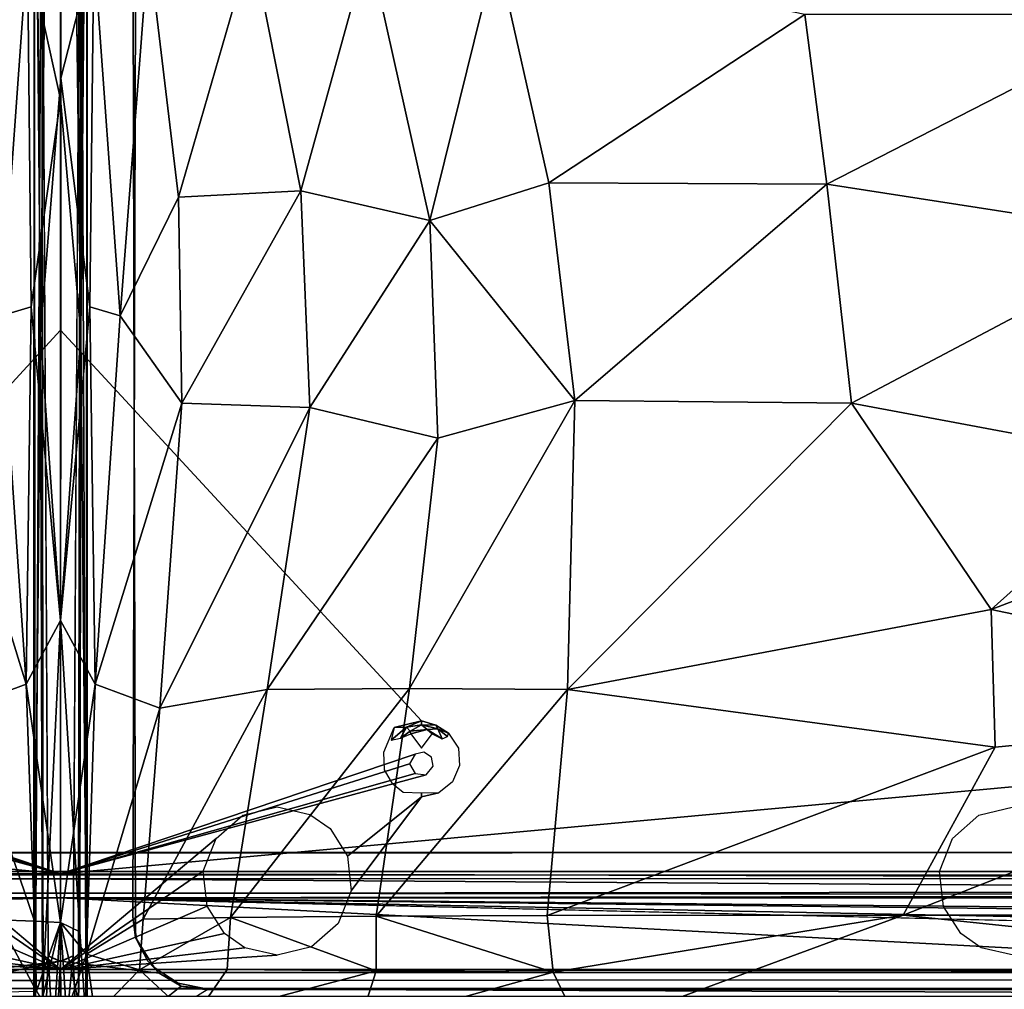
# Model space of a CAD drawing. Units: inches. Extents: x -39 to 39, y -14 to 34.3.
# Drawn here: x -0.6 to 12.9, y 2.4 to 15.6 of the extents above; entities that cross this region are included whole.
import ezdxf

# ---------------------------------------------------------------- set-up
doc = ezdxf.new("R2010")
doc.units = ezdxf.units.IN
doc.header["$MEASUREMENT"] = 0
for name, color, linetype in [('SEAT-BLACK', 5, 'Continuous'), ('SEAT-CUSHIONUPHOLSTERY', 5, 'Continuous'), ('SEAT-SHELLUPHOLSTERY', 5, 'Continuous')]:
    doc.layers.add(name, color=color, linetype=linetype)

msp = doc.modelspace()

# ---------------------------------------------------------------- linework, layer by layer
at = {"layer": 'SEAT-BLACK'}
for points, invisible_edges in [([(24.036, 19.606, 8.307), (11.245, 19.623, 8.305), (10.747, 16.941, 8.587), (26.468, 3.976, 9.95)], 12), ([(26.123, 17.402, 7.826), (27.78, 5.742, 9.052), (10.475, 16.528, 7.918), (10.752, 16.888, 7.88)], 10), ([(10.747, 16.941, 8.587), (10.475, 16.602, 8.623), (26.468, 3.976, 9.95), (10.747, 16.941, 8.587)], 6), ([(9.843, 16.373, 8.647), (10.179, 16.432, 8.641), (10.475, 16.602, 8.623), (26.468, 3.976, 9.95)], 12), ([(27.78, 5.742, 9.052), (26.62, 4.247, 9.209), (10.179, 16.358, 7.936), (10.475, 16.528, 7.918)], 11), ([(-27.78, 5.742, 9.052), (-9.843, 16.299, 7.942), (9.843, 16.299, 7.942), (-26.424, 4.212, 9.213)], 15), ([(-26.522, 3.984, 9.949), (26.468, 3.976, 9.95), (9.843, 16.373, 8.647), (-9.843, 16.373, 8.647)], 14), ([(9.843, 16.299, 7.942), (10.179, 16.358, 7.936), (26.62, 4.247, 9.209), (-26.424, 4.212, 9.213)], 10), ([(26.444, 4.238, 9.447), (26.522, 3.935, 9.479), (-26.468, 4.244, 9.447)], 3), ([(-26.468, 3.926, 9.48), (-26.468, 4.244, 9.447), (26.522, 3.935, 9.479)], 3), ([(26.444, 4.238, 9.447), (-26.468, 4.244, 9.447), (-26.424, 4.212, 9.213)], 12), ([(-26.424, 4.212, 9.213), (26.62, 4.247, 9.209), (26.444, 4.238, 9.447)], 12), ([(26.468, 3.976, 9.95), (-26.522, 3.984, 9.949), (-26.468, 3.926, 9.48)], 12), ([(-26.468, 3.926, 9.48), (26.522, 3.935, 9.479), (26.468, 3.976, 9.95)], 12)]:
    msp.add_3dface(points, dxfattribs=dict(at, invisible_edges=invisible_edges))
at = {"layer": 'SEAT-CUSHIONUPHOLSTERY'}
for points in [[(-0.361, 20.899, 11.458), (-0.276, 11.309, 13.92), (-0.355, 21.185, 12.135)], [(0.282, 21.049, 13.024), (0.276, 11.309, 13.92), (0.355, 21.182, 12.134)], [(0.355, 21.182, 12.134), (0.276, 11.309, 13.92), (0.363, 20.766, 11.552)], [(0.276, 11.309, 13.92), (0.282, 21.049, 13.024), (0.173, 19.495, 13.819)], [(-0.364, 1.7, 13.857), (-0.276, 11.309, 13.92), (-0.361, 20.899, 11.458)], [(-0.364, 1.7, 13.857), (-0.361, 20.899, 11.458), (-0.347, 1.594, 12.866)], [(-0.361, 20.899, 11.458), (-0.258, 19.146, 10.5), (-0.347, 1.594, 12.866)], [(0.347, 1.595, 12.866), (0.274, 20.218, 10.457), (0.363, 20.766, 11.552)], [(0.363, 20.766, 11.552), (0.276, 11.309, 13.92), (0.364, 1.701, 13.857)], [(0.364, 1.701, 13.857), (0.347, 1.595, 12.866), (0.363, 20.766, 11.552)], [(0.001, 14.8, 15.039), (0.454, 16.566, 15.088), (-0.004, 20.653, 14.411)], [(0.169, 2.829, 11.56), (0.274, 20.218, 10.457), (0.237, 1.13, 12.049)], [(0.274, 20.218, 10.457), (0.347, 1.595, 12.866), (0.237, 1.13, 12.049)], [(0, 19.573, 14.561), (-0.454, 16.564, 15.088), (-0.004, 14.514, 15.068)], [(-0.237, 1.129, 12.049), (-0.347, 1.594, 12.866), (-0.258, 19.146, 10.5)], [(-0.258, 19.146, 10.5), (-0.169, 2.829, 11.56), (-0.237, 1.129, 12.049)], [(-1.197, 16.593, 15.286), (-0.812, 11.557, 15.7), (-0.454, 16.564, 15.088)], [(-0.4, 11.68, 15.536), (-0.454, 16.564, 15.088), (-0.812, 11.557, 15.7)], [(-0.4, 11.68, 15.536), (-0.004, 14.514, 15.068), (-0.454, 16.564, 15.088)], [(0.454, 16.566, 15.088), (0.001, 14.8, 15.039), (0.399, 11.681, 15.536)], [(0.812, 11.558, 15.7), (0.454, 16.566, 15.088), (0.399, 11.681, 15.536)], [(0.454, 16.566, 15.088), (0.812, 11.558, 15.7), (1.197, 16.594, 15.286)], [(0.812, 11.558, 15.7), (1.608, 13.175, 15.746), (1.197, 16.594, 15.286)], [(1.197, 16.594, 15.286), (1.608, 13.175, 15.746), (2.606, 16.635, 15.509)], [(1.608, 13.175, 15.746), (3.277, 13.262, 15.989), (2.606, 16.635, 15.509)], [(2.606, 16.635, 15.509), (3.277, 13.262, 15.989), (4.198, 16.603, 15.666)], [(5.033, 12.859, 16.198), (4.198, 16.603, 15.666), (3.277, 13.262, 15.989)], [(5.033, 12.859, 16.198), (5.942, 16.54, 15.778), (4.198, 16.603, 15.666)], [(5.033, 12.859, 16.198), (6.659, 13.371, 16.24), (5.942, 16.54, 15.778)], [(5.942, 16.54, 15.778), (6.659, 13.371, 16.24), (10.146, 15.669, 16.029)], [(10.447, 13.355, 16.368), (10.146, 15.669, 16.029), (6.659, 13.371, 16.24)], [(10.447, 13.355, 16.368), (14.961, 15.67, 16.05), (10.146, 15.669, 16.029)], [(14.961, 15.67, 16.05), (10.447, 13.355, 16.368), (15.076, 12.638, 16.498)], [(0.001, 14.8, 15.039), (-0.276, 11.309, 13.92), (0, 7.401, 15.616)], [(0.399, 11.681, 15.536), (0.001, 14.8, 15.039), (0, 7.401, 15.616)], [(-0.4, 11.68, 15.536), (0, 7.404, 15.616), (-0.004, 14.514, 15.068)], [(0, 7.404, 15.616), (0.276, 11.309, 13.92), (-0.004, 14.514, 15.068)], [(5.033, 12.859, 16.198), (7.01, 10.402, 16.556), (6.659, 13.371, 16.24)], [(6.659, 13.371, 16.24), (7.01, 10.402, 16.556), (10.447, 13.355, 16.368)], [(7.01, 10.402, 16.556), (10.783, 10.368, 16.683), (10.447, 13.355, 16.368)], [(10.783, 10.368, 16.683), (15.076, 12.638, 16.498), (10.447, 13.355, 16.368)], [(0.812, 11.558, 15.7), (1.654, 10.366, 16.006), (1.608, 13.175, 15.746)], [(3.277, 13.262, 15.989), (1.608, 13.175, 15.746), (1.654, 10.366, 16.006)], [(1.654, 10.366, 16.006), (3.397, 10.307, 16.282), (3.277, 13.262, 15.989)], [(5.033, 12.859, 16.198), (3.277, 13.262, 15.989), (3.397, 10.307, 16.282)], [(5.142, 9.889, 16.48), (5.033, 12.859, 16.198), (3.397, 10.307, 16.282)], [(5.033, 12.859, 16.198), (5.142, 9.889, 16.48), (7.01, 10.402, 16.556)], [(14.961, 9.587, 16.772), (15.076, 12.638, 16.498), (10.783, 10.368, 16.683)], [(0, 7.401, 15.616), (0.471, 6.534, 15.937), (0.399, 11.681, 15.536)], [(0.812, 11.558, 15.7), (0.399, 11.681, 15.536), (0.471, 6.534, 15.937)], [(-1.654, 10.365, 16.006), (-0.472, 6.533, 15.937), (-0.812, 11.557, 15.7)], [(-0.4, 11.68, 15.536), (-0.812, 11.557, 15.7), (-0.472, 6.533, 15.937)], [(-0.4, 11.68, 15.536), (-0.472, 6.533, 15.937), (0, 7.404, 15.616)], [(0.812, 11.558, 15.7), (0.471, 6.534, 15.937), (1.654, 10.366, 16.006)], [(-0.276, 11.309, 13.92), (-0.364, 1.7, 13.857), (-0.247, 2.256, 14.893)], [(0, 7.401, 15.616), (-0.276, 11.309, 13.92), (-0.247, 2.256, 14.893)], [(0.276, 11.309, 13.92), (0, 7.404, 15.616), (0.262, 3.156, 14.676)], [(0.262, 3.156, 14.676), (0.364, 1.701, 13.857), (0.276, 11.309, 13.92)], [(-0.472, 6.533, 15.937), (-1.654, 10.365, 16.006), (-1.354, 6.208, 16.227)], [(0.471, 6.534, 15.937), (1.353, 6.209, 16.227), (1.654, 10.366, 16.006)], [(3.397, 10.307, 16.282), (1.654, 10.366, 16.006), (1.353, 6.209, 16.227)], [(4.758, 6.474, 16.666), (6.913, 6.463, 16.787), (7.01, 10.402, 16.556)], [(7.01, 10.402, 16.556), (5.142, 9.889, 16.48), (4.758, 6.474, 16.666)], [(7.01, 10.402, 16.556), (6.913, 6.463, 16.787), (10.783, 10.368, 16.683)], [(6.913, 6.463, 16.787), (12.69, 7.552, 16.874), (10.783, 10.368, 16.683)], [(10.783, 10.368, 16.683), (12.69, 7.552, 16.874), (14.961, 9.587, 16.772)], [(1.353, 6.209, 16.227), (2.814, 6.464, 16.47), (3.397, 10.307, 16.282)], [(5.142, 9.889, 16.48), (3.397, 10.307, 16.282), (2.814, 6.464, 16.47)], [(2.814, 6.464, 16.47), (4.758, 6.474, 16.666), (5.142, 9.889, 16.48)], [(18.323, 9.707, 16.737), (12.69, 7.552, 16.874), (18.835, 6.267, 16.872)], [(18.323, 9.707, 16.737), (14.961, 9.587, 16.772), (12.69, 7.552, 16.874)], [(12.743, 5.676, 16.905), (12.69, 7.552, 16.874), (6.913, 6.463, 16.787)], [(18.835, 6.267, 16.872), (12.69, 7.552, 16.874), (12.743, 5.676, 16.905)], [(0, 7.404, 15.616), (-0.472, 6.533, 15.937), (0, 3.282, 15.872)], [(-0.247, 2.256, 14.893), (0, 3.282, 15.872), (0, 7.401, 15.616)], [(0, 3.282, 15.872), (0.262, 3.156, 14.676), (0, 7.404, 15.616)], [(0, 7.401, 15.616), (0, 3.282, 15.872), (0.471, 6.534, 15.937)], [(-0.472, 6.533, 15.937), (-1.354, 6.208, 16.227), (-0.356, 3.302, 16.066)], [(-0.472, 6.533, 15.937), (-0.356, 3.302, 16.066), (0, 3.282, 15.872)], [(0.471, 6.534, 15.937), (0, 3.282, 15.872), (0.351, 2.851, 16.081)], [(0.351, 2.851, 16.081), (1.353, 6.209, 16.227), (0.471, 6.534, 15.937)], [(1.353, 6.209, 16.227), (1.124, 3.328, 16.315), (2.814, 6.464, 16.47)], [(2.814, 6.464, 16.47), (1.124, 3.328, 16.315), (2.318, 3.35, 16.522)], [(4.758, 6.474, 16.666), (2.318, 3.35, 16.522), (4.303, 3.37, 16.707)], [(4.758, 6.474, 16.666), (2.814, 6.464, 16.47), (2.318, 3.35, 16.522)], [(6.913, 6.463, 16.787), (4.758, 6.474, 16.666), (4.303, 3.37, 16.707)], [(6.913, 6.463, 16.787), (4.303, 3.37, 16.707), (6.635, 3.38, 16.807)], [(6.635, 3.38, 16.807), (12.743, 5.676, 16.905), (6.913, 6.463, 16.787)], [(-1.354, 6.208, 16.227), (-0.858, 3.321, 16.24), (-0.356, 3.302, 16.066)], [(0.351, 2.851, 16.081), (1.124, 3.328, 16.315), (1.353, 6.209, 16.227)], [(12.743, 5.676, 16.905), (11.487, 3.386, 16.859), (18.835, 6.267, 16.872)], [(19.108, 3.382, 16.842), (18.835, 6.267, 16.872), (11.487, 3.386, 16.859)], [(6.635, 3.38, 16.807), (11.487, 3.386, 16.859), (12.743, 5.676, 16.905)], [(1.037, 3.041, 10.836), (0.984, 3.359, 10.802), (1.022, 3.078, 10.99)], [(4.303, 3.37, 16.707), (2.318, 3.35, 16.522), (4.302, 2.625, 16.676)], [(6.714, 2.607, 16.764), (4.303, 3.37, 16.707), (4.302, 2.625, 16.676)], [(6.635, 3.38, 16.807), (4.303, 3.37, 16.707), (6.714, 2.607, 16.764)], [(6.635, 3.38, 16.807), (6.714, 2.607, 16.764), (11.487, 3.386, 16.859)], [(7.118, 1.775, 16.637), (11.487, 3.386, 16.859), (6.714, 2.607, 16.764)], [(18.874, 2.613, 16.796), (11.487, 3.386, 16.859), (7.118, 1.775, 16.637)], [(18.874, 2.613, 16.796), (19.108, 3.382, 16.842), (11.487, 3.386, 16.859)], [(-0.858, 3.321, 16.24), (-0.812, 2.339, 16.23), (-0.33, 2.347, 16.07)], [(-0.858, 3.321, 16.24), (-0.33, 2.347, 16.07), (-0.356, 3.302, 16.066)], [(-0.33, 2.347, 16.07), (0, 3.282, 15.872), (-0.356, 3.302, 16.066)], [(-0.33, 2.347, 16.07), (0.003, 1.809, 15.867), (0, 3.282, 15.872)], [(-0.1, 1.777, 15.567), (0, 3.282, 15.872), (-0.247, 2.256, 14.893)], [(-0.1, 1.777, 15.567), (-0.003, 1.809, 15.867), (0, 3.282, 15.872)], [(0, 3.282, 15.872), (-0.003, 1.809, 15.867), (0.351, 2.851, 16.081)], [(0.245, 2.208, 14.911), (0, 3.282, 15.872), (0.1, 1.778, 15.567)], [(0.262, 3.156, 14.676), (0, 3.282, 15.872), (0.245, 2.208, 14.911)], [(0, 3.282, 15.872), (0.003, 1.809, 15.867), (0.1, 1.778, 15.567)], [(1.074, 2.637, 16.307), (1.124, 3.328, 16.315), (0.351, 2.851, 16.081)], [(2.271, 2.643, 16.504), (2.318, 3.35, 16.522), (1.074, 2.637, 16.307)], [(1.124, 3.328, 16.315), (1.074, 2.637, 16.307), (2.318, 3.35, 16.522)], [(4.302, 2.625, 16.676), (2.318, 3.35, 16.522), (2.271, 2.643, 16.504)], [(0.364, 1.701, 13.857), (0.262, 3.156, 14.676), (0.245, 2.208, 14.911)], [(1.189, 2.756, 10.866), (1.022, 3.078, 10.99), (1.277, 2.672, 11.033)], [(1.189, 2.756, 10.866), (1.037, 3.041, 10.836), (1.022, 3.078, 10.99)], [(-0.169, 2.829, 11.56), (-0.082, 1.37, 11.289), (-0.237, 1.129, 12.049)], [(0, 2.747, 10.867), (-0.082, 1.37, 11.289), (-0.169, 2.829, 11.56)], [(-0.003, 1.809, 15.867), (0.471, 2.016, 16.096), (0.351, 2.851, 16.081)], [(0.169, 2.829, 11.56), (0.004, 1.169, 11.021), (0, 2.748, 10.867)], [(0.237, 1.13, 12.049), (0.004, 1.169, 11.021), (0.169, 2.829, 11.56)], [(0.351, 2.851, 16.081), (0.471, 2.016, 16.096), (1.074, 2.637, 16.307)], [(-1.645, 2.415, 10.898), (0, 2.756, 10.866), (0.004, 1.169, 11.021)], [(-1.645, 2.415, 10.898), (-1.345, 2.594, 10.882), (0, 2.756, 10.866)], [(0, 2.747, 10.867), (0, 1.127, 11.026), (-0.082, 1.37, 11.289)], [(1.277, 2.672, 11.033), (1.345, 2.594, 10.882), (1.189, 2.756, 10.866)], [(0.471, 2.016, 16.096), (1.803, 1.965, 16.373), (1.074, 2.637, 16.307)], [(1.803, 1.965, 16.373), (2.271, 2.643, 16.504), (1.074, 2.637, 16.307)], [(1.277, 2.672, 11.033), (1.602, 2.457, 11.056), (1.345, 2.594, 10.882)], [(1.345, 2.594, 10.882), (1.602, 2.457, 11.056), (1.645, 2.415, 10.898)], [(1.803, 1.965, 16.373), (4.302, 2.625, 16.676), (2.271, 2.643, 16.504)], [(4.063, 1.868, 16.553), (4.302, 2.625, 16.676), (1.803, 1.965, 16.373)], [(4.063, 1.868, 16.553), (6.714, 2.607, 16.764), (4.302, 2.625, 16.676)], [(7.118, 1.775, 16.637), (6.714, 2.607, 16.764), (4.063, 1.868, 16.553)], [(18.874, 2.613, 16.796), (7.118, 1.775, 16.637), (19.717, 1.745, 16.641)], [(1.984, 2.381, 11.064), (1.645, 2.415, 10.898), (1.602, 2.457, 11.056)], [(-1.645, 2.415, 10.898), (0.004, 1.169, 11.021), (-1.992, 2.363, 10.898)], [(1.999, 2.364, 10.904), (0, 1.127, 11.026), (1.645, 2.415, 10.898)], [(1.999, 2.364, 10.904), (1.645, 2.415, 10.898), (1.984, 2.381, 11.064)], [(1.999, 2.364, 10.904), (1.984, 2.381, 11.064), (27.505, 2.396, 11.062)], [(27.505, 2.396, 11.062), (27.204, 2.364, 10.906), (1.999, 2.364, 10.904)]]:
    msp.add_3dface(points, dxfattribs=at)
for points, invisible_edges in [([(-0.355, 21.185, 12.135), (-0.276, 11.309, 13.92), (-0.282, 21.051, 13.026)], 2), ([(-0.157, 20.985, 13.762), (-0.282, 21.051, 13.026), (-0.276, 11.309, 13.92)], 2), ([(-0.276, 11.309, 13.92), (0.001, 14.8, 15.039), (-0.157, 20.985, 13.762)], 2), ([(-0.004, 20.653, 14.411), (-0.157, 20.985, 13.762), (0.001, 14.8, 15.039)], 2), ([(0.005, 18.995, 9.159), (0.274, 20.218, 10.457), (0.169, 2.829, 11.56)], 12), ([(0, 19.573, 14.561), (-0.004, 14.514, 15.068), (0.173, 19.495, 13.819)], 2), ([(0.173, 19.495, 13.819), (-0.004, 14.514, 15.068), (0.276, 11.309, 13.92)], 1), ([(-0.169, 2.829, 11.56), (-0.258, 19.146, 10.5), (0, 19.005, 9.158)], 12), ([(-0.984, 18.01, 9.262), (0.005, 18.995, 9.159), (0, 2.756, 10.866)], 13), ([(-0.169, 2.829, 11.56), (0, 19.005, 9.158), (0, 2.756, 10.866)], 1), ([(1.026, 18.321, 9.23), (0.984, 3.359, 10.802), (0, 19.005, 9.158)], 14), ([(0.984, 3.359, 10.802), (0, 2.756, 10.866), (0, 19.005, 9.158)], 13), ([(0.169, 2.829, 11.56), (0, 2.756, 10.866), (0.005, 18.995, 9.159)], 12), ([(0.984, 18.027, 9.419), (26.457, 18.461, 9.373), (1.022, 3.078, 10.99)], 3), ([(1.022, 3.078, 10.99), (26.457, 18.461, 9.373), (29.208, 4.465, 10.845)], 13), ([(1.026, 18.321, 9.23), (0.984, 18.027, 9.419), (0.984, 3.359, 10.802)], 2), ([(0, 2.756, 10.866), (-0.998, 3.137, 10.825), (-0.984, 18.01, 9.262)], 13), ([(1.022, 3.078, 10.99), (0.984, 3.359, 10.802), (0.984, 18.027, 9.419)], 2), ([(1.022, 3.078, 10.99), (29.208, 4.465, 10.845), (27.505, 2.396, 11.062)], 15), ([(1.037, 3.041, 10.836), (0, 2.756, 10.866), (0.984, 3.359, 10.802)], 3), ([(-1.189, 2.756, 10.866), (-0.998, 3.137, 10.825), (0, 2.756, 10.866)], 14), ([(0, 2.756, 10.866), (1.037, 3.041, 10.836), (1.189, 2.756, 10.866)], 13), ([(27.505, 2.396, 11.062), (1.984, 2.381, 11.064), (1.022, 3.078, 10.99)], 14), ([(1.984, 2.381, 11.064), (1.277, 2.672, 11.033), (1.022, 3.078, 10.99)], 13), ([(-1.189, 2.756, 10.866), (0, 2.756, 10.866), (-1.345, 2.594, 10.882)], 1), ([(1.345, 2.594, 10.882), (0, 2.756, 10.866), (1.189, 2.756, 10.866)], 2), ([(0, 1.127, 11.026), (0, 2.756, 10.866), (1.645, 2.415, 10.898)], 2), ([(0, 2.756, 10.866), (1.345, 2.594, 10.882), (1.645, 2.415, 10.898)], 12), ([(1.984, 2.381, 11.064), (1.602, 2.457, 11.056), (1.277, 2.672, 11.033)], 12)]:
    msp.add_3dface(points, dxfattribs=dict(at, invisible_edges=invisible_edges))
at = {"layer": 'SEAT-SHELLUPHOLSTERY'}
for points, invisible_edges in [([(14.434, 17.587, 9.153), (3.424, 16.38, 9.28), (14.529, 5.98, 10.372)], 15), ([(-9.532, 16.493, 8.622), (-0.311, 16.491, 8.623), (-4.953, 5.605, 9.779)], 15), ([(-3.424, 16.38, 9.28), (-5.116, 5.975, 10.371), (0, 11.361, 9.807)], 15), ([(0, 16.391, 8.644), (-4.953, 5.605, 9.779), (-0.311, 16.491, 8.623)], 15), ([(-4.832, 5.582, 9.781), (-4.953, 5.605, 9.779), (0, 16.391, 8.644)], 14), ([(0, 16.391, 8.644), (0, 3.949, 9.953), (-4.832, 5.582, 9.781)], 12), ([(-2.953, 16.265, 9.292), (-3.424, 16.38, 9.28), (0, 11.361, 9.807)], 14), ([(0.311, 16.491, 8.623), (4.953, 5.605, 9.779), (0, 16.391, 8.644)], 15), ([(4.832, 5.582, 9.781), (0, 3.949, 9.953), (0, 16.391, 8.644)], 12), ([(0, 16.391, 8.644), (4.953, 5.605, 9.779), (4.832, 5.582, 9.781)], 13), ([(0, 11.361, 9.807), (5.116, 5.975, 10.371), (3.424, 16.38, 9.28)], 15), ([(0, 11.361, 9.807), (3.424, 16.38, 9.28), (2.953, 16.265, 9.292)], 13), ([(4.953, 5.605, 9.779), (0.311, 16.491, 8.623), (9.532, 16.493, 8.622)], 15), ([(3.424, 16.38, 9.28), (5.116, 5.975, 10.371), (14.529, 5.98, 10.372)], 15), ([(9.845, 16.438, 8.63), (4.953, 5.605, 9.779), (9.532, 16.493, 8.622)], 3), ([(19.158, 9.179, 9.403), (4.953, 5.605, 9.779), (9.845, 16.438, 8.63)], 15), ([(17.478, 15.372, 8.752), (9.845, 16.438, 8.63), (10.305, 16.51, 8.63)], 13), ([(17.478, 15.372, 8.752), (19.158, 9.179, 9.403), (9.845, 16.438, 8.63)], 15), ([(10.305, 16.51, 8.63), (17.301, 15.598, 8.728), (17.478, 15.372, 8.752)], 13), ([(0, 15.72, 9.349), (-2.953, 16.265, 9.292), (0, 11.361, 9.807)], 3), ([(0, 11.361, 9.807), (2.953, 16.265, 9.292), (0, 15.72, 9.349)], 3), ([(-4.921, 6.033, 10.368), (0, 11.361, 9.807), (-5.116, 5.975, 10.371)], 2), ([(0, 11.361, 9.807), (-4.921, 6.033, 10.368), (-4.546, 5.945, 10.381)], 12), ([(-4.546, 5.945, 10.381), (-2.483, 4.747, 10.502), (0, 11.361, 9.807)], 15), ([(-2.12, 4.43, 10.536), (0, 11.361, 9.807), (-2.483, 4.747, 10.502)], 3), ([(-2.12, 4.43, 10.536), (0, 2.644, 10.723), (0, 11.361, 9.807)], 12), ([(2.483, 4.747, 10.502), (0, 11.361, 9.807), (2.12, 4.43, 10.536)], 3), ([(0, 11.361, 9.807), (0, 2.644, 10.723), (2.12, 4.43, 10.536)], 12), ([(0, 11.361, 9.807), (2.483, 4.747, 10.502), (4.546, 5.945, 10.381)], 15), ([(4.546, 5.945, 10.381), (4.921, 6.033, 10.368), (0, 11.361, 9.807)], 12), ([(5.116, 5.975, 10.371), (0, 11.361, 9.807), (4.921, 6.033, 10.368)], 1), ([(19.158, 9.179, 9.403), (14.733, 5.605, 9.779), (4.953, 5.605, 9.779)], 15), ([(2.483, 4.747, 10.502), (2.953, 4.861, 10.49), (4.546, 5.945, 10.381)], 14), ([(4.405, 5.606, 10.412), (4.546, 5.945, 10.381), (2.953, 4.861, 10.49)], 14), ([(4.776, 5.856, 10.307), (4.921, 5.663, 10.327), (4.998, 5.915, 10.305)], 2), ([(5.067, 5.856, 10.307), (4.998, 5.915, 10.305), (4.921, 5.663, 10.327)], 2), ([(14.529, 5.98, 10.372), (5.116, 5.975, 10.371), (5.287, 5.866, 10.383)], 13), ([(5.287, 5.866, 10.383), (14.344, 5.826, 10.388), (14.529, 5.98, 10.372)], 13), ([(14.344, 5.826, 10.388), (5.287, 5.866, 10.383), (12.521, 4.746, 10.502)], 15), ([(5.425, 5.662, 10.406), (12.521, 4.746, 10.502), (5.287, 5.866, 10.383)], 3), ([(12.521, 4.746, 10.502), (12.992, 4.861, 10.49), (14.344, 5.826, 10.388)], 14), ([(5.425, 5.662, 10.406), (12.159, 4.429, 10.535), (12.521, 4.746, 10.502)], 13), ([(5.438, 5.423, 10.431), (12.159, 4.429, 10.535), (5.425, 5.662, 10.406)], 3), ([(2.953, 4.861, 10.49), (3.398, 4.759, 10.501), (4.405, 5.606, 10.412)], 14), ([(4.418, 5.366, 10.437), (4.405, 5.606, 10.412), (3.398, 4.759, 10.501)], 14), ([(14.733, 5.605, 9.779), (14.611, 5.512, 9.789), (4.953, 5.605, 9.779)], 14), ([(4.953, 5.605, 9.779), (14.611, 5.512, 9.789), (5.055, 5.538, 9.786)], 3), ([(5.078, 5.418, 9.798), (5.055, 5.538, 9.786), (14.611, 5.512, 9.789)], 14), ([(14.611, 5.512, 9.789), (14.63, 5.36, 9.805), (5.078, 5.418, 9.798)], 14), ([(4.984, 5.297, 9.811), (5.078, 5.418, 9.798), (14.63, 5.36, 9.805)], 14), ([(5.342, 5.203, 10.454), (11.984, 3.981, 10.583), (5.438, 5.423, 10.431)], 3), ([(11.984, 3.981, 10.583), (12.159, 4.429, 10.535), (5.438, 5.423, 10.431)], 14), ([(-26.525, 3.972, 9.95), (-14.827, 5.297, 9.811), (0, 3.949, 9.953)], 12), ([(-14.827, 5.297, 9.811), (-4.984, 5.297, 9.811), (0, 3.949, 9.953)], 1), ([(0, 3.949, 9.953), (4.984, 5.297, 9.811), (14.733, 5.293, 9.812)], 2), ([(0, 3.949, 9.953), (14.733, 5.293, 9.812), (26.525, 3.972, 9.95)], 12), ([(4.529, 5.169, 10.458), (4.418, 5.366, 10.437), (3.398, 4.759, 10.501)], 14), ([(14.733, 5.293, 9.812), (4.984, 5.297, 9.811), (14.63, 5.36, 9.805)], 3), ([(3.673, 4.564, 10.522), (4.529, 5.169, 10.458), (3.398, 4.759, 10.501)], 3), ([(4.669, 5.059, 10.469), (4.529, 5.169, 10.458), (3.673, 4.564, 10.522)], 14), ([(5.342, 5.203, 10.454), (5.157, 5.051, 10.47), (11.693, 2.644, 10.723)], 14), ([(11.984, 3.981, 10.583), (5.342, 5.203, 10.454), (11.693, 2.644, 10.723)], 15), ([(4.669, 5.059, 10.469), (3.673, 4.564, 10.522), (3.91, 4.19, 10.561)], 13), ([(3.91, 4.19, 10.561), (4.922, 4.997, 10.477), (4.669, 5.059, 10.469)], 14), ([(5.157, 5.051, 10.47), (3.96, 3.714, 10.611), (11.693, 2.644, 10.723)], 15), ([(4.922, 4.997, 10.477), (3.96, 3.714, 10.611), (5.157, 5.051, 10.47)], 2), ([(4.669, 5.059, 10.469), (4.922, 4.997, 10.477), (4.921, 5.046, 10.448)], 1), ([(0, 3.949, 9.953), (-26.176, 3.883, 9.932), (-26.525, 3.972, 9.95)], 12), ([(26.525, 3.972, 9.95), (26.176, 3.883, 9.932), (0, 3.949, 9.953)], 12), ([(12.037, 3.504, 10.633), (11.984, 3.981, 10.583), (11.693, 2.644, 10.723)], 14), ([(3.785, 3.268, 10.658), (11.693, 2.644, 10.723), (3.96, 3.714, 10.611)], 3), ([(0, 3.619, 9.275), (23.386, 2.386, 9.405), (-21.622, 3.104, 9.329)], 2), ([(21.622, 3.104, 9.329), (23.386, 2.386, 9.405), (0, 3.619, 9.275)], 1), ([(12.276, 3.132, 10.672), (12.037, 3.504, 10.633), (11.693, 2.644, 10.723)], 14), ([(11.693, 2.644, 10.723), (3.785, 3.268, 10.658), (3.422, 2.953, 10.691)], 13), ([(23.386, 2.386, 9.405), (-23.386, 1.972, 9.448), (-21.622, 3.104, 9.329)], 15), ([(11.693, 2.644, 10.723), (12.55, 2.939, 10.692), (12.276, 3.132, 10.672)], 13), ([(0, 2.644, 10.723), (-2.953, 2.839, 10.703), (-11.693, 2.644, 10.723)], 2), ([(11.693, 2.644, 10.723), (2.953, 2.839, 10.703), (0, 2.644, 10.723)], 1), ([(2.953, 2.839, 10.703), (11.693, 2.644, 10.723), (3.422, 2.953, 10.691)], 3), ([(11.693, 2.644, 10.723), (12.992, 2.839, 10.703), (12.55, 2.939, 10.692)], 13), ([(11.693, 2.644, 10.723), (19.663, 2.644, 10.723), (12.992, 2.839, 10.703)], 14), ([(0, 2.493, 10.612), (0, 2.604, 10.716), (-27.536, 2.508, 10.632)], 2), ([(0, 2.604, 10.716), (-27.328, 2.604, 10.726), (-27.536, 2.508, 10.632)], 12), ([(27.536, 2.508, 10.632), (0, 2.604, 10.716), (0, 2.493, 10.612)], 1), ([(27.536, 2.508, 10.632), (27.328, 2.604, 10.726), (0, 2.604, 10.716)], 12), ([(-27.536, 2.508, 10.632), (-27.457, 2.391, 10.608), (0, 2.493, 10.612)], 2), ([(0, 2.384, 10.592), (0, 2.493, 10.612), (-27.457, 2.391, 10.608)], 2), ([(0, 2.493, 10.612), (27.457, 2.391, 10.608), (27.536, 2.508, 10.632)], 1), ([(27.457, 2.391, 10.608), (0, 2.493, 10.612), (0, 2.384, 10.592)], 1), ([(0, 1.969, 9.448), (-23.386, 1.972, 9.448), (23.386, 2.386, 9.405)], 2)]:
    msp.add_3dface(points, dxfattribs=dict(at, invisible_edges=invisible_edges))
for points in [[(0, 15.72, 9.349), (0, 11.361, 9.807), (0, 16.391, 8.644)], [(0, 16.391, 8.644), (0, 11.361, 9.807), (0, 15.72, 9.349)], [(0, 3.949, 9.953), (0, 2.644, 10.723), (0, 11.361, 9.807)], [(0, 11.361, 9.807), (0, 2.644, 10.723), (0, 3.949, 9.953)], [(4.546, 5.945, 10.381), (4.506, 5.771, 10.381), (4.714, 5.946, 10.364)], [(4.635, 5.796, 10.318), (4.714, 5.946, 10.364), (4.506, 5.771, 10.381)], [(4.714, 5.946, 10.364), (4.921, 6.033, 10.368), (4.546, 5.945, 10.381)], [(4.768, 5.895, 10.311), (4.714, 5.946, 10.364), (4.635, 5.796, 10.318)], [(4.714, 5.946, 10.364), (4.921, 5.979, 10.35), (4.921, 6.033, 10.368)], [(4.768, 5.895, 10.311), (4.921, 5.979, 10.35), (4.714, 5.946, 10.364)], [(4.998, 5.915, 10.305), (4.921, 5.979, 10.35), (4.768, 5.895, 10.311)], [(4.768, 5.895, 10.311), (4.776, 5.856, 10.307), (4.998, 5.915, 10.305)], [(5.116, 5.975, 10.371), (4.921, 6.033, 10.368), (4.921, 5.979, 10.35)], [(5.142, 5.923, 10.355), (4.921, 5.979, 10.35), (4.998, 5.915, 10.305)], [(5.116, 5.975, 10.371), (4.921, 5.979, 10.35), (5.142, 5.923, 10.355)], [(5.142, 5.923, 10.355), (4.998, 5.915, 10.305), (5.201, 5.79, 10.314)], [(4.998, 5.915, 10.305), (5.067, 5.856, 10.307), (5.201, 5.79, 10.314)], [(5.287, 5.866, 10.383), (5.116, 5.975, 10.371), (5.142, 5.923, 10.355)], [(5.201, 5.79, 10.314), (5.273, 5.821, 10.366), (5.142, 5.923, 10.355)], [(5.273, 5.821, 10.366), (5.287, 5.866, 10.383), (5.142, 5.923, 10.355)], [(4.635, 5.796, 10.318), (4.776, 5.856, 10.307), (4.768, 5.895, 10.311)], [(-4.832, 5.582, 9.781), (0, 3.949, 9.953), (-4.756, 5.449, 9.795)], [(4.756, 5.449, 9.795), (0, 3.949, 9.953), (4.832, 5.582, 9.781)], [(-4.756, 5.449, 9.795), (0, 3.949, 9.953), (-4.832, 5.316, 9.809)], [(4.832, 5.316, 9.809), (0, 3.949, 9.953), (4.756, 5.449, 9.795)], [(-4.984, 5.297, 9.811), (-4.832, 5.316, 9.809), (0, 3.949, 9.953)], [(0, 3.949, 9.953), (4.832, 5.316, 9.809), (4.984, 5.297, 9.811)], [(3.91, 4.19, 10.561), (3.96, 3.714, 10.611), (4.922, 4.997, 10.477)], [(5.157, 5.051, 10.47), (4.921, 5.046, 10.448), (4.922, 4.997, 10.477)], [(-2.12, 4.43, 10.536), (-1.945, 3.982, 10.583), (0, 2.644, 10.723)], [(0, 2.644, 10.723), (1.945, 3.982, 10.583), (2.12, 4.43, 10.536)], [(0, 3.881, 9.929), (-26.176, 3.883, 9.932), (0, 3.949, 9.953)], [(0, 2.644, 10.723), (-1.945, 3.982, 10.583), (-1.997, 3.505, 10.633)], [(1.997, 3.505, 10.633), (1.945, 3.982, 10.583), (0, 2.644, 10.723)], [(0, 2.644, 10.723), (0, 3.949, 9.953), (0, 3.881, 9.929)], [(0, 3.949, 9.953), (26.176, 3.883, 9.932), (0, 3.881, 9.929)], [(0, 3.881, 9.929), (0, 3.949, 9.953), (0, 2.644, 10.723)], [(-26.176, 3.883, 9.932), (0, 3.881, 9.929), (-26.2, 3.706, 9.346)], [(0, 3.881, 9.929), (0, 3.682, 9.296), (-26.2, 3.706, 9.346)], [(26.2, 3.706, 9.346), (0, 3.881, 9.929), (26.176, 3.883, 9.932)], [(0, 3.881, 9.929), (0, 2.644, 10.723), (0, 3.619, 9.275)], [(0, 3.619, 9.275), (0, 2.644, 10.723), (0, 3.881, 9.929)], [(26.2, 3.706, 9.346), (0, 3.682, 9.296), (0, 3.881, 9.929)], [(0, 3.619, 9.275), (0, 3.682, 9.296), (0, 3.881, 9.929)], [(0, 3.881, 9.929), (0, 3.682, 9.296), (0, 3.619, 9.275)], [(0, 3.682, 9.296), (-26.202, 3.655, 9.29), (-26.2, 3.706, 9.346)], [(0, 3.619, 9.275), (-26.202, 3.655, 9.29), (0, 3.682, 9.296)], [(0, 3.619, 9.275), (-23.386, 3.619, 9.275), (-26.202, 3.655, 9.29)], [(26.2, 3.706, 9.346), (26.202, 3.655, 9.29), (0, 3.682, 9.296)], [(0, 3.682, 9.296), (26.202, 3.655, 9.29), (0, 3.619, 9.275)], [(26.202, 3.655, 9.29), (23.386, 3.619, 9.275), (0, 3.619, 9.275)], [(0, 3.619, 9.275), (-21.685, 3.417, 9.296), (-23.386, 3.619, 9.275)], [(-21.537, 3.377, 9.3), (-21.685, 3.417, 9.296), (0, 3.619, 9.275)], [(0, 3.619, 9.275), (-21.622, 3.104, 9.329), (-21.501, 3.198, 9.319)], [(-21.501, 3.198, 9.319), (-21.537, 3.377, 9.3), (0, 3.619, 9.275)], [(0, 2.644, 10.723), (-1.997, 3.505, 10.633), (-2.235, 3.133, 10.672)], [(0, 3.619, 9.275), (0, 1.969, 9.448), (0, 2.493, 10.612)], [(0, 2.493, 10.612), (0, 1.969, 9.448), (0, 3.619, 9.275)], [(23.386, 3.619, 9.275), (21.685, 3.417, 9.296), (0, 3.619, 9.275)], [(0, 3.619, 9.275), (0, 2.493, 10.612), (0, 2.644, 10.723)], [(0, 2.644, 10.723), (0, 2.493, 10.612), (0, 3.619, 9.275)], [(0, 3.619, 9.275), (21.537, 3.377, 9.3), (21.501, 3.198, 9.319)], [(21.501, 3.198, 9.319), (21.622, 3.104, 9.329), (0, 3.619, 9.275)], [(0, 3.619, 9.275), (21.685, 3.417, 9.296), (21.537, 3.377, 9.3)], [(2.235, 3.133, 10.672), (1.997, 3.505, 10.633), (0, 2.644, 10.723)], [(-2.51, 2.94, 10.692), (0, 2.644, 10.723), (-2.235, 3.133, 10.672)], [(2.235, 3.133, 10.672), (0, 2.644, 10.723), (2.51, 2.94, 10.692)], [(-2.953, 2.839, 10.703), (0, 2.644, 10.723), (-2.51, 2.94, 10.692)], [(2.51, 2.94, 10.692), (0, 2.644, 10.723), (2.953, 2.839, 10.703)], [(0, 2.644, 10.723), (-23.386, 2.644, 10.723), (-27.328, 2.604, 10.726)], [(0, 2.604, 10.716), (0, 2.644, 10.723), (-27.328, 2.604, 10.726)], [(27.328, 2.604, 10.726), (23.386, 2.644, 10.723), (0, 2.644, 10.723)], [(0, 2.604, 10.716), (0, 2.493, 10.612), (0, 2.644, 10.723)], [(27.328, 2.604, 10.726), (0, 2.644, 10.723), (0, 2.604, 10.716)], [(0, 2.644, 10.723), (0, 2.493, 10.612), (0, 2.604, 10.716)], [(0, 1.969, 9.448), (0, 2.493, 10.612), (0, 2.384, 10.592)], [(0, 2.384, 10.592), (0, 2.493, 10.612), (0, 1.969, 9.448)], [(-27.457, 2.391, 10.608), (-27.106, 2.278, 10.646), (0, 2.384, 10.592)], [(0, 2.281, 10.635), (0, 2.384, 10.592), (-27.106, 2.278, 10.646)], [(0, 2.384, 10.592), (27.106, 2.278, 10.646), (27.457, 2.391, 10.608)], [(0, 1.969, 9.448), (23.386, 2.386, 9.405), (23.386, 1.972, 9.448)], [(27.106, 2.278, 10.646), (0, 2.384, 10.592), (0, 2.281, 10.635)], [(0, 2.384, 10.592), (0, 2.281, 10.635), (0, 1.969, 9.448)], [(0, 1.969, 9.448), (0, 2.281, 10.635), (0, 2.384, 10.592)]]:
    msp.add_3dface(points, dxfattribs=at)

doc.saveas('drawing.dxf')
